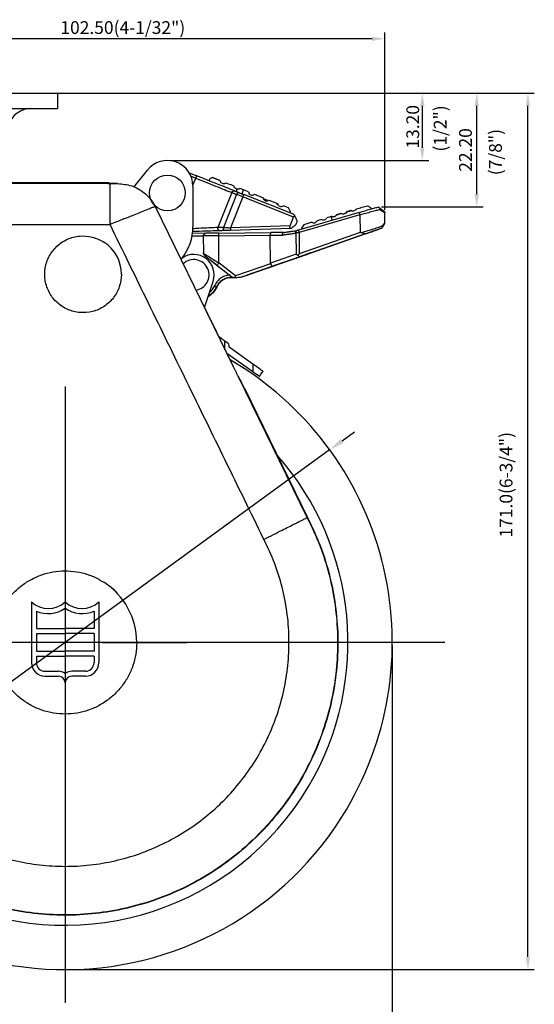
# Model space of a CAD drawing. Extents: x 14329 to 14906, y 1168 to 1634.
# Drawn here: x 14463 to 14564, y 1275 to 1467 of the extents above; entities that cross this region are included whole.
import ezdxf

# ---------------------------------------------------------------- set-up
doc = ezdxf.new("R2010")
doc.units = 0
doc.layers.get('0').update_dxf_attribs({"linetype": 'CONTINUOUS'})
doc.layers.get('DEFPOINTS').update_dxf_attribs({"linetype": 'CONTINUOUS'})
doc.styles.add('ROMANS', font='romans.shx', dxfattribs={"height": 2.5})
doc.dimstyles.get("Standard").update_dxf_attribs({"dimtxt": 2.5, "dimasz": 2.5, "dimexe": 1.25, "dimexo": 0.625, "dimtad": 1, "dimzin": 0, "dimdsep": 46, "dimlunit": 6, "dimtxsty": 'ROMANS', "dimcen": -2.5, "dimclrd": 4, "dimclre": 4, "dimclrt": 7, "dimadec": 0, "dimazin": 0, "dimtfac": 1, "dimtmove": 0, "dimatfit": 3, "dimfxl": 0, "dimtolj": 1, "dimtzin": 0, "dimarcsym": 0})

# ---------------------------------------------------------------- blocks, each defined once
blk = doc.blocks.new('*D176')
at = {"color": 4, "lineweight": -2}
for p, q in [((14526.36, 1384.98), (14528.79, 1386.74)), ((14523.93, 1383.21), (14420.44, 1307.9)), ((14388.91, 1284.97), (14418.01, 1306.14))]:
    blk.add_line(p, q, dxfattribs=at)
at = {"color": 4}
for points in [[(14526.07, 1385.38), (14526.65, 1384.58), (14523.93, 1383.21)], [(14417.72, 1306.54), (14418.3, 1305.73), (14420.44, 1307.9)]]:
    blk.add_solid(points, dxfattribs=at)
at = {"layer": 'DEFPOINTS', "color": 0}
for p in [(14523.93, 1383.21), (14420.44, 1307.9)]:
    blk.add_point(p, dxfattribs=at)
at = {"color": 7, "insert": (14397.41, 1295.05), "char_height": 2.5, "attachment_point": 5, "rotation": 36.0422, "style": 'ROMANS'}
blk.add_mtext('\\A1;%%C128.0(5.0")', dxfattribs=at)

msp = doc.modelspace()

# ---------------------------------------------------------------- linework, layer by layer
at = {"color": 4}
for p, q in [((14532.231, 1463.604), (14434.685, 1463.604)), ((14534.731, 1430.168), (14534.731, 1464.854)), ((14470.685, 1452.995), (14543.307, 1452.995)), ((14470.685, 1452.995), (14553.951, 1452.995)), ((14470.685, 1452.995), (14563.968, 1452.995)), ((14542.057, 1450.495), (14542.057, 1442.298)), ((14552.701, 1433.234), (14552.701, 1450.495)), ((14562.718, 1284.058), (14562.718, 1450.495)), ((14492.81, 1439.798), (14543.307, 1439.798)), ((14534.085, 1430.734), (14553.951, 1430.734)), ((14472.185, 1395.592), (14472.185, 1275.088)), ((14472.185, 1395.592), (14472.185, 1275.088)), ((14546.477, 1345.558), (14396.393, 1345.558)), ((14546.477, 1345.558), (14396.393, 1345.558)), ((14479.41, 1345.558), (14495.995, 1345.558)), ((14479.41, 1345.558), (14496.015, 1345.558)), ((14536.185, 1344.933), (14536.185, 1259.239)), ((14472.81, 1281.558), (14563.968, 1281.558))]:
    msp.add_line(p, q, dxfattribs=at)
for p, q in [((14432.185, 1452.995), (14470.187, 1452.995)), ((14470.187, 1452.995), (14470.685, 1452.995)), ((14470.685, 1452.995), (14470.685, 1449.995)), ((14432.185, 1449.995), (14470.187, 1449.995)), ((14470.187, 1449.995), (14470.685, 1449.995)), ((14485.646, 1434.594), (14488.266, 1437.902)), ((14496.463, 1437.387), (14497.913, 1436.811)), ((14496.804, 1436.713), (14497.728, 1436.346)), ((14480.957, 1435.285), (14459.534, 1435.285)), ((14460.184, 1435.506), (14480.75, 1435.506)), ((14480.75, 1435.506), (14480.616, 1435.292)), ((14480.616, 1435.292), (14482.429, 1435.292)), ((14480.75, 1435.506), (14480.75, 1435.292)), ((14497.182, 1434.973), (14497.728, 1436.346)), ((14497.185, 1434.798), (14497.185, 1426.874)), ((14500.457, 1436.205), (14500.318, 1435.854)), ((14504.784, 1433.541), (14502.067, 1426.707)), ((14504.796, 1433.536), (14502.082, 1426.708)), ((14505.705, 1433.175), (14503.14, 1426.723)), ((14504.784, 1433.541), (14504.796, 1433.536)), ((14505.321, 1433.865), (14505.334, 1433.86)), ((14505.674, 1433.725), (14505.85, 1434.169)), ((14506.785, 1433.283), (14507.087, 1434.043)), ((14508.051, 1433.661), (14507.087, 1434.043)), ((14516.988, 1429.227), (14507.119, 1433.151)), ((14509.213, 1433.199), (14510.893, 1432.532)), ((14489.779, 1430.799), (14505.061, 1399.536)), ((14506.934, 1432.686), (14504.529, 1426.636)), ((14516.87, 1428.736), (14506.934, 1432.686)), ((14512.055, 1432.07), (14513.706, 1431.414)), ((14513.894, 1431.125), (14513.866, 1431.054)), ((14515.897, 1430.544), (14514.868, 1430.953)), ((14516.177, 1429.895), (14515.897, 1430.544)), ((14516.177, 1429.895), (14516.058, 1429.597)), ((14529.705, 1429.644), (14517.829, 1426.196)), ((14529.85, 1429.166), (14517.953, 1425.712)), ((14528.547, 1429.935), (14528.44, 1429.903)), ((14529.851, 1429.162), (14529.85, 1429.166)), ((14529.851, 1429.162), (14529.886, 1425.729)), ((14534.75, 1427.661), (14534.731, 1429.543)), ((14459.534, 1427.285), (14480.957, 1427.285)), ((14516.187, 1427.017), (14504.529, 1426.636)), ((14516.187, 1427.017), (14516.87, 1428.736)), ((14517.548, 1427.929), (14517.24, 1427.152)), ((14518.849, 1427.244), (14518.513, 1426.622)), ((14520.448, 1427.722), (14518.849, 1427.244)), ((14522.364, 1428.295), (14521.453, 1428.023)), ((14524.234, 1428.854), (14523.37, 1428.596)), ((14524.447, 1428.118), (14524.234, 1428.854)), ((14534.75, 1427.661), (14534.75, 1427.661)), ((14497.017, 1425.047), (14499.214, 1425.069)), ((14499.709, 1425.575), (14497.097, 1425.548)), ((14499.214, 1425.069), (14499.247, 1421.841)), ((14502.082, 1426.708), (14502.067, 1426.707)), ((14502.209, 1425.6), (14512.495, 1425.706)), ((14502.214, 1425.1), (14512.302, 1425.204)), ((14502.269, 1419.767), (14502.214, 1425.1)), ((14502.451, 1426.068), (14502.436, 1426.067)), ((14516.345, 1426.522), (14504.546, 1426.136)), ((14512.302, 1425.204), (14514.677, 1425.229)), ((14512.358, 1419.756), (14512.302, 1425.204)), ((14515.015, 1425.732), (14512.495, 1425.706)), ((14517.282, 1425.613), (14517.32, 1425.624)), ((14517.32, 1425.624), (14517.363, 1421.501)), ((14517.523, 1426.108), (14517.485, 1426.096)), ((14517.953, 1425.712), (14517.995, 1421.583)), ((14529.886, 1425.729), (14517.995, 1421.583)), ((14530.882, 1425.441), (14518.085, 1420.979)), ((14518.085, 1420.979), (14530.882, 1425.441)), ((14518.576, 1426.413), (14518.513, 1426.622)), ((14499.247, 1421.841), (14499.247, 1421.841)), ((14517.363, 1421.501), (14512.358, 1419.756)), ((14517.294, 1420.703), (14520.404, 1421.787)), ((14520.404, 1421.787), (14517.294, 1420.703)), ((14495.024, 1420.666), (14494.837, 1420.427)), ((14499.632, 1421.063), (14504.291, 1417.428)), ((14501.9, 1419.294), (14504.775, 1417.05)), ((14505.517, 1417.232), (14502.269, 1419.767)), ((14512.381, 1419.625), (14505.517, 1417.232)), ((14507.394, 1417.251), (14514.822, 1419.841)), ((14514.822, 1419.841), (14507.394, 1417.251)), ((14514.822, 1419.841), (14511.965, 1418.845)), ((14511.965, 1418.845), (14514.822, 1419.841)), ((14518.085, 1420.979), (14512.794, 1419.134)), ((14512.794, 1419.134), (14518.085, 1420.979)), ((14507.394, 1417.251), (14512.794, 1419.134)), ((14512.794, 1419.134), (14507.394, 1417.251)), ((14499.428, 1411.06), (14501.131, 1416.16)), ((14504.775, 1417.05), (14504.775, 1417.05)), ((14505.113, 1416.924), (14505.113, 1416.924)), ((14503.437, 1402.859), (14503.422, 1404.496)), ((14504.074, 1404.032), (14503.422, 1404.496)), ((14503.781, 1402.156), (14508.898, 1398.519)), ((14504.288, 1403.267), (14504.285, 1403.629)), ((14508.885, 1400), (14504.288, 1403.267)), ((14508.885, 1400), (14508.898, 1398.519)), ((14519.546, 1369.976), (14506.037, 1397.611)), ((14507.312, 1395.143), (14519.601, 1370.004)), ((14511.059, 1365.706), (14511.011, 1365.804)), ((14465.585, 1353.478), (14465.585, 1341.598)), ((14478.785, 1353.478), (14478.785, 1341.598)), ((14466.545, 1351.696), (14466.545, 1348.246)), ((14477.825, 1351.696), (14477.825, 1348.246)), ((14466.545, 1348.246), (14472.185, 1348.246)), ((14477.825, 1348.246), (14472.185, 1348.246)), ((14466.545, 1347.286), (14466.545, 1343.842)), ((14466.545, 1347.286), (14472.185, 1347.286)), ((14477.825, 1347.286), (14472.185, 1347.286)), ((14477.825, 1347.286), (14477.825, 1343.842)), ((14466.545, 1343.842), (14472.185, 1343.842)), ((14466.545, 1342.882), (14472.185, 1342.882)), ((14466.545, 1342.882), (14466.545, 1341.598)), ((14477.825, 1343.842), (14472.185, 1343.842)), ((14477.825, 1342.882), (14472.185, 1342.882)), ((14477.825, 1342.882), (14477.825, 1341.598)), ((14468.225, 1339.918), (14470.865, 1339.918)), ((14468.225, 1338.958), (14470.865, 1338.958)), ((14476.145, 1339.918), (14473.505, 1339.918)), ((14476.145, 1338.958), (14473.505, 1338.958))]:
    msp.add_line(p, q)
at = {"flags": 128}
for points in [[(14517.081, 1429.013), (14517.042, 1429.104), (14517.013, 1429.171), (14516.995, 1429.213), (14516.988, 1429.227)], [(14525.286, 1429.169), (14525.588, 1429.259), (14525.892, 1429.35), (14526.196, 1429.441)], [(14527.202, 1429.742), (14527.512, 1429.834), (14527.816, 1429.925), (14528.112, 1430.014)], [(14529.118, 1430.314), (14529.416, 1430.403), (14529.694, 1430.487), (14529.953, 1430.564)], [(14534.66, 1427.368), (14534.66, 1427.368)], [(14534.091, 1426.56), (14534.091, 1426.56)], [(14520.404, 1421.787), (14520.404, 1421.787)], [(14499.632, 1421.063), (14499.632, 1421.063)], [(14514.822, 1419.841), (14514.822, 1419.841)], [(14514.822, 1419.841), (14514.822, 1419.841)], [(14517.294, 1420.703), (14517.294, 1420.703)], [(14517.294, 1420.703), (14517.294, 1420.703)], [(14504.92, 1416.937), (14504.92, 1416.937)], [(14506.159, 1416.962), (14506.159, 1416.962)], [(14507.394, 1417.251), (14507.394, 1417.251)], [(14507.394, 1417.251), (14507.394, 1417.251)], [(14507.394, 1417.251), (14507.394, 1417.251)], [(14501.825, 1415.02), (14501.825, 1415.02)], [(14503.422, 1404.496), (14503.057, 1404.756), (14502.703, 1405.007), (14502.374, 1405.241), (14502.214, 1405.355)], [(14510.898, 1398.57), (14510.859, 1398.597), (14510.745, 1398.679), (14510.559, 1398.811), (14510.308, 1398.989), (14510.003, 1399.206), (14509.655, 1399.453), (14509.278, 1399.721), (14508.885, 1400)], [(14508.898, 1398.519), (14509.251, 1398.268), (14509.593, 1398.025), (14509.914, 1397.797), (14510.203, 1397.592)], [(14510.203, 1397.592), (14510.496, 1398.004), (14510.716, 1398.313), (14510.852, 1398.505), (14510.898, 1398.57)]]:
    msp.add_lwpolyline(points, dxfattribs=at)
msp.add_circle((14492.185, 1433.455), 3.5)
for centre, radius, start, end in [((14465.693, 1444.995), 5, 90, 160.34618), ((14492.185, 1434.798), 5, 0, 141.62048), ((14508.763, 1433.761), 0.719, 188.00349, 308.67002), ((14511.606, 1432.632), 0.719, 188.00211, 308.67142), ((14514.419, 1431.514), 0.719, 188.001, 308.67253), ((14520.83, 1428.277), 0.673, 235.44531, 337.84288), ((14522.746, 1428.85), 0.673, 235.44537, 337.84283), ((14534.25, 1427.656), 0.5, 324.90588, 0.58942), ((14534.25, 1427.656), 0.5, 324.90588, 0.58942), ((14487.185, 1426.874), 10, 321.62048, 0), ((14475.685, 1417.548), 7.5, 0, 57.29578), ((14497.337, 1417.427), 4, 341.53147, 124.57018), ((14500.247, 1421.852), 1, 180.58942, 232.03286), ((14497.337, 1417.427), 3, 23.32376, 134.02702), ((14497.337, 1417.427), 3, 278.14585, 23.32376), ((14504.666, 1413.891), 3.057, 85.23188, 158.32733), ((14505.144, 1417.523), 0.6, 232.03286, 267.08424), ((14505.418, 1422.916), 6, 265.23188, 289.22235), ((14505.418, 1422.916), 6, 277.09093, 289.22235), ((14497.652, 1417.182), 4.7, 301.98518, 332.6088), ((14503.785, 1403.625), 0.5, 0.50543, 54.59943), ((14472.185, 1345.558), 64, 329.38112, 59.71067), ((14472.185, 1345.558), 55.327, 329.38112, 41.47529), ((14472.185, 1345.558), 64, 146.68502, 329.38112), ((14472.185, 1345.558), 55.327, 164.64272, 329.38112), ((14472.185, 1345.548), 14, 0, 57.29578), ((14468.885, 1356.943), 4.785, 226.39718, 313.60282), ((14468.885, 1356.943), 5.745, 245.96399, 305.0585), ((14475.485, 1356.943), 4.785, 226.39718, 313.60282), ((14475.485, 1356.943), 5.745, 234.9415, 294.03601), ((14468.225, 1341.598), 2.64, 180, 270), ((14468.225, 1341.598), 1.68, 180, 270), ((14476.145, 1341.598), 2.64, 270, 0), ((14476.145, 1341.598), 1.68, 270, 0), ((14470.865, 1337.638), 2.28, 54.62346, 90), ((14470.865, 1337.638), 1.32, 0, 90), ((14473.505, 1337.638), 2.28, 90, 125.37654), ((14473.505, 1337.638), 1.32, 90, 180)]:
    msp.add_arc(centre, radius, start, end)
for centre, ratio, start_param in [((14517.888, 1421.545), 0.3812368, 1.9471733), ((14512.597, 1419.7), 0.3812907, 1.5707537)]:
    msp.add_ellipse(centre, major_axis=(-0.198, 0.567), ratio=ratio, start_param=start_param, end_param=3.1415926)
at = {"extrusion": (-0.000133098, -1.31764e-06, 1)}
msp.add_ellipse((14513.232, 1419.922), major_axis=(0.851, 0.297, 0), ratio=0.6656231, start_param=2.9208448, end_param=3.1416071, dxfattribs=at)
for points, knots in [([(14497.913, 1436.811), (14497.91, 1436.804), (14497.904, 1436.79), (14497.862, 1436.682), (14497.801, 1436.529), (14497.752, 1436.407), (14497.728, 1436.346)], [0, 0, 0, 0, 0.24999998, 0.49999915, 0.75000133, 1, 1, 1, 1]), ([(14505.321, 1433.865), (14504.832, 1434.06), (14503.853, 1434.449), (14502.017, 1435.179), (14500.017, 1435.974), (14498.614, 1436.532), (14497.913, 1436.811)], [0, 0, 0, 0, 0.2500134, 0.5000012, 0.7499893, 1, 1, 1, 1]), ([(14482.429, 1435.292), (14482.346, 1435.291), (14482.178, 1435.289), (14481.812, 1435.286), (14481.398, 1435.285), (14481.104, 1435.285), (14480.957, 1435.285)], [0, 0, 0, 0, 0.2457695, 0.4959198, 0.7485123, 1, 1, 1, 1]), ([(14480.957, 1427.285), (14480.957, 1427.806), (14480.957, 1428.847), (14480.957, 1430.35), (14480.957, 1431.736), (14480.957, 1432.953), (14480.957, 1433.956), (14480.957, 1434.699), (14480.957, 1435.183), (14480.957, 1435.251), (14480.957, 1435.285)], [0, 0, 0, 0, 0.1249999, 0.25, 0.3749999, 0.5, 0.625, 0.75, 0.875, 1, 1, 1, 1]), ([(14482.429, 1435.292), (14483.37, 1435.209), (14485.252, 1435.043), (14487.718, 1433.617), (14489.13, 1432.033), (14489.663, 1431.019), (14489.778, 1430.799)], [0, 0, 0, 0, 0.30974745, 0.62030485, 0.91779359, 1, 1, 1, 1]), ([(14497.728, 1436.346), (14498.396, 1436.08), (14499.732, 1435.549), (14501.637, 1434.792), (14503.385, 1434.097), (14504.317, 1433.726), (14504.784, 1433.541)], [0, 0, 0, 0, 0.24999549, 0.49999587, 0.75001085, 1, 1, 1, 1]), ([(14501.027, 1436.451), (14500.932, 1436.41), (14500.743, 1436.328), (14500.553, 1436.246), (14500.457, 1436.205)], [0, 0, 0, 0, 0.4999484, 1, 1, 1, 1]), ([(14503.662, 1435.404), (14503.591, 1435.358), (14503.45, 1435.268), (14503.201, 1435.233), (14502.947, 1435.279), (14502.713, 1435.424), (14502.554, 1435.634), (14502.516, 1435.798), (14502.5, 1435.865)], [0, 0, 0, 0, 0.1606167, 0.3205463, 0.4991859, 0.688408, 0.8707144, 1, 1, 1, 1]), ([(14505.223, 1434.784), (14504.84, 1434.936), (14504.342, 1435.134), (14503.789, 1435.354), (14503.662, 1435.404)], [0, 0, 0, 0, 0.771191, 1, 1, 1, 1]), ([(14505.85, 1434.169), (14505.733, 1434.2), (14505.534, 1434.252), (14505.329, 1434.471), (14505.245, 1434.657), (14505.227, 1434.762), (14505.223, 1434.784)], [0, 0, 0, 0, 0.4249865, 0.7208591, 0.9425167, 1, 1, 1, 1]), ([(14504.784, 1433.541), (14504.813, 1433.6), (14504.872, 1433.717), (14505.015, 1433.839), (14505.174, 1433.9), (14505.272, 1433.877), (14505.321, 1433.865)], [0, 0, 0, 0, 0.2500003, 0.5000031, 0.7500015, 1, 1, 1, 1]), ([(14504.796, 1433.536), (14504.826, 1433.595), (14504.885, 1433.712), (14505.027, 1433.834), (14505.187, 1433.895), (14505.285, 1433.872), (14505.334, 1433.86)], [0, 0, 0, 0, 0.2499984, 0.5000014, 0.7500009, 1, 1, 1, 1]), ([(14505.705, 1433.175), (14505.738, 1433.241), (14505.804, 1433.372), (14505.947, 1433.492), (14506.084, 1433.543), (14506.16, 1433.526), (14506.197, 1433.517)], [0, 0, 0, 0, 0.2796579, 0.5592023, 0.779674, 1, 1, 1, 1]), ([(14506.934, 1432.686), (14506.708, 1432.776), (14506.256, 1432.956), (14505.889, 1433.102), (14505.705, 1433.175)], [0, 0, 0, 0, 0.5000009, 1, 1, 1, 1]), ([(14506.386, 1434.322), (14506.315, 1434.277), (14506.151, 1434.173), (14505.967, 1434.158), (14505.866, 1434.167), (14505.85, 1434.169)], [0, 0, 0, 0, 0.3868741, 0.9033412, 1, 1, 1, 1]), ([(14506.197, 1433.517), (14506.335, 1433.462), (14506.61, 1433.353), (14506.95, 1433.218), (14507.119, 1433.151)], [0, 0, 0, 0, 0.5000014, 1, 1, 1, 1]), ([(14507.087, 1434.043), (14506.966, 1434.091), (14506.723, 1434.188), (14506.498, 1434.277), (14506.386, 1434.322)], [0, 0, 0, 0, 0.4991998, 1, 1, 1, 1]), ([(14507.119, 1433.151), (14507.116, 1433.144), (14507.111, 1433.13), (14507.068, 1433.022), (14507.007, 1432.869), (14506.959, 1432.747), (14506.934, 1432.686)], [0, 0, 0, 0, 0.2500011, 0.5, 0.7499998, 1, 1, 1, 1]), ([(14489.779, 1430.799), (14489.708, 1430.77), (14489.564, 1430.711), (14488.97, 1430.474), (14488.091, 1430.122), (14486.958, 1429.669), (14485.613, 1429.135), (14484.37, 1428.64), (14483.214, 1428.181), (14482.166, 1427.765), (14481.383, 1427.454), (14480.957, 1427.285)], [0, 0, 0, 0, 0.1211937, 0.2462117, 0.3750749, 0.5078023, 0.6261553, 0.7566025, 0.8216871, 0.9028236, 1, 1, 1, 1]), ([(14513.894, 1431.125), (14513.882, 1431.129), (14513.858, 1431.139), (14513.7, 1431.202), (14513.587, 1431.246), (14513.573, 1431.252)], [0, 0, 0, 0, 0.4655575, 0.9323257, 1, 1, 1, 1]), ([(14529.118, 1430.314), (14529.515, 1430.433), (14530.429, 1430.706), (14530.988, 1430.873), (14531.305, 1430.968)], [0, 0, 0, 0, 0.4345463, 1, 1, 1, 1]), ([(14531.305, 1430.968), (14531.435, 1430.898), (14531.698, 1430.755), (14531.85, 1430.674), (14531.927, 1430.632)], [0, 0, 0, 0, 0.4947417, 1, 1, 1, 1]), ([(14516.87, 1428.736), (14516.891, 1428.78), (14516.933, 1428.867), (14517.011, 1428.958), (14517.061, 1428.997), (14517.081, 1429.013)], [0, 0, 0, 0, 0.3807939, 0.7602498, 1, 1, 1, 1]), ([(14517.081, 1429.013), (14517.152, 1428.848), (14517.292, 1428.524), (14517.455, 1428.145), (14517.517, 1428.002), (14517.548, 1427.929)], [0, 0, 0, 0, 0.338298, 0.6632734, 1, 1, 1, 1]), ([(14525.286, 1429.169), (14525.25, 1429.101), (14525.179, 1428.966), (14524.994, 1428.823), (14524.777, 1428.746), (14524.546, 1428.747), (14524.379, 1428.804), (14524.298, 1428.856), (14524.28, 1428.868)], [0, 0, 0, 0, 0.1898798, 0.3797463, 0.5696156, 0.7583782, 0.9463085, 1, 1, 1, 1]), ([(14524.95, 1428.86), (14524.875, 1428.837), (14524.754, 1428.801), (14524.648, 1428.769), (14524.609, 1428.757)], [0, 0, 0, 0, 0.6244239, 1, 1, 1, 1]), ([(14527.202, 1429.742), (14527.165, 1429.672), (14527.09, 1429.532), (14526.899, 1429.388), (14526.672, 1429.315), (14526.42, 1429.321), (14526.271, 1429.401), (14526.196, 1429.441)], [0, 0, 0, 0, 0.1955069, 0.3907032, 0.5929116, 0.7941046, 1, 1, 1, 1]), ([(14527.346, 1429.576), (14527.189, 1429.529), (14526.925, 1429.45), (14526.644, 1429.366), (14526.53, 1429.332)], [0, 0, 0, 0, 0.5937653, 1, 1, 1, 1]), ([(14529.118, 1430.314), (14529.068, 1430.227), (14528.976, 1430.067), (14528.745, 1429.927), (14528.497, 1429.879), (14528.27, 1429.92), (14528.155, 1429.989), (14528.112, 1430.014)], [0, 0, 0, 0, 0.2445136, 0.4520747, 0.6921713, 0.8869344, 1, 1, 1, 1]), ([(14529.85, 1429.166), (14529.834, 1429.222), (14529.8, 1429.338), (14529.761, 1429.468), (14529.735, 1429.553), (14529.72, 1429.604), (14529.708, 1429.638), (14529.706, 1429.642), (14529.705, 1429.644)], [0, 0, 0, 0, 0.2229309, 0.46344, 0.5909085, 0.7228289, 0.8591908, 1, 1, 1, 1]), ([(14529.711, 1429.646), (14530.089, 1429.755), (14530.842, 1429.974), (14531.888, 1430.278), (14532.807, 1430.545), (14533.243, 1430.671), (14533.46, 1430.734)], [0, 0, 0, 0, 0.2525044, 0.5037922, 0.7530603, 1, 1, 1, 1]), ([(14533.765, 1430.189), (14533.531, 1430.127), (14533.04, 1429.998), (14532.077, 1429.747), (14530.992, 1429.462), (14530.231, 1429.262), (14529.851, 1429.162)], [0, 0, 0, 0, 0.2367638, 0.4973238, 0.7482486, 1, 1, 1, 1]), ([(14531.927, 1430.632), (14531.943, 1430.58), (14531.974, 1430.474), (14532.005, 1430.369), (14532.021, 1430.316)], [0, 0, 0, 0, 0.50000099, 1, 1, 1, 1]), ([(14533.46, 1430.734), (14533.463, 1430.732), (14533.468, 1430.728), (14533.519, 1430.69), (14533.56, 1430.66), (14533.584, 1430.642), (14533.588, 1430.639)], [0, 0, 0, 0, 0.5402627, 0.7733113, 0.962714, 1, 1, 1, 1]), ([(14533.588, 1430.639), (14533.852, 1430.443), (14534.242, 1430.153), (14534.493, 1429.967), (14534.517, 1429.949), (14534.529, 1429.94)], [0, 0, 0, 0, 0.5119099, 0.7577274, 1, 1, 1, 1]), ([(14533.588, 1430.639), (14533.617, 1430.613), (14533.674, 1430.562), (14533.725, 1430.463), (14533.764, 1430.34), (14533.765, 1430.249), (14533.765, 1430.189)], [0, 0, 0, 0, 0.2500546, 0.5001101, 0.6696536, 1, 1, 1, 1]), ([(14534.731, 1429.543), (14534.685, 1429.574), (14534.59, 1429.638), (14534.044, 1430.003), (14533.765, 1430.189)], [0, 0, 0, 0, 0.489898, 1, 1, 1, 1]), ([(14534.529, 1429.94), (14534.559, 1429.915), (14534.617, 1429.865), (14534.68, 1429.767), (14534.722, 1429.659), (14534.728, 1429.582), (14534.731, 1429.543)], [0, 0, 0, 0, 0.2499966, 0.4999985, 0.7499952, 1, 1, 1, 1]), ([(14516.345, 1426.522), (14516.31, 1426.527), (14516.245, 1426.535), (14516.176, 1426.613), (14516.139, 1426.717), (14516.137, 1426.84), (14516.16, 1426.945), (14516.181, 1427.001), (14516.187, 1427.017)], [0, 0, 0, 0, 0.2465762, 0.447443, 0.6149398, 0.7830699, 0.9369799, 1, 1, 1, 1]), ([(14517.24, 1427.152), (14517.103, 1427.054), (14516.884, 1426.896), (14516.508, 1426.625), (14516.366, 1426.523)], [0, 0, 0, 0, 0.6250316, 1, 1, 1, 1]), ([(14530.112, 1425.69), (14530.539, 1425.824), (14531.389, 1426.092), (14532.562, 1426.462), (14533.56, 1426.774), (14534.007, 1426.916), (14534.221, 1426.983)], [0, 0, 0, 0, 0.2532308, 0.5047885, 0.7627166, 1, 1, 1, 1]), ([(14534.157, 1426.653), (14534.222, 1426.745), (14534.344, 1426.919), (14534.467, 1427.094), (14534.578, 1427.252), (14534.576, 1427.249), (14534.629, 1427.325), (14534.66, 1427.368)], [0, 0, 0, 0, 0.269025, 0.5102537, 0.5235626, 0.724481, 1, 1, 1, 1]), ([(14534.221, 1426.983), (14534.226, 1426.922), (14534.237, 1426.8), (14534.184, 1426.702), (14534.157, 1426.653)], [0, 0, 0, 0, 0.50007762, 1, 1, 1, 1]), ([(14534.221, 1426.983), (14534.374, 1427.18), (14534.67, 1427.558), (14534.724, 1427.628), (14534.75, 1427.661)], [0, 0, 0, 0, 0.5185959, 1, 1, 1, 1]), ([(14483.185, 1417.548), (14483.105, 1416.723), (14482.945, 1415.072), (14481.709, 1412.86), (14479.872, 1411.164), (14477.574, 1410.144), (14475.073, 1409.938), (14472.636, 1410.542), (14470.533, 1411.913), (14468.981, 1413.886), (14468.158, 1416.258), (14468.145, 1418.768), (14468.948, 1421.147), (14470.48, 1423.135), (14472.573, 1424.527), (14474.997, 1425.144), (14477.525, 1424.999), (14478.999, 1424.238), (14479.736, 1423.858)], [0, 0, 0, 0, 0.0624985, 0.1249974, 0.1875124, 0.2499883, 0.3125143, 0.3749945, 0.4375208, 0.4999894, 0.5625226, 0.6249913, 0.6875249, 0.7499926, 0.8125201, 0.8749982, 0.9375264, 1, 1, 1, 1]), ([(14502.436, 1426.067), (14501.845, 1426.048), (14500.662, 1426.009), (14498.78, 1425.948), (14497.513, 1425.906), (14497.027, 1425.89)], [0, 0, 0, 0, 0.3811565, 0.7624062, 1, 1, 1, 1]), ([(14502.067, 1426.707), (14501.498, 1426.678), (14500.36, 1426.62), (14498.635, 1426.533), (14497.507, 1426.475), (14497.126, 1426.456)], [0, 0, 0, 0, 0.3981968, 0.7969887, 1, 1, 1, 1]), ([(14499.214, 1425.069), (14499.221, 1425.135), (14499.235, 1425.266), (14499.349, 1425.433), (14499.513, 1425.55), (14499.643, 1425.566), (14499.709, 1425.575)], [0, 0, 0, 0, 0.24999952, 0.49999804, 0.74999927, 1, 1, 1, 1]), ([(14502.214, 1425.1), (14501.821, 1425.096), (14501.035, 1425.088), (14500.043, 1425.078), (14499.349, 1425.071), (14499.259, 1425.07), (14499.214, 1425.069)], [0, 0, 0, 0, 0.2499998, 0.5000002, 0.7500002, 1, 1, 1, 1]), ([(14502.209, 1425.591), (14501.948, 1425.588), (14501.482, 1425.583), (14500.808, 1425.577), (14500.213, 1425.564), (14499.874, 1425.585), (14499.528, 1425.51), (14499.35, 1425.415), (14499.318, 1425.349), (14499.314, 1425.342)], [0, 0, 0, 0, 0.1978971, 0.3532118, 0.5598207, 0.7626323, 0.8999932, 0.9881179, 1, 1, 1, 1]), ([(14502.209, 1425.6), (14501.881, 1425.597), (14501.226, 1425.59), (14500.4, 1425.582), (14499.822, 1425.576), (14499.746, 1425.575), (14499.709, 1425.575)], [0, 0, 0, 0, 0.2500003, 0.5000003, 0.75, 1, 1, 1, 1]), ([(14502.436, 1426.067), (14502.407, 1426.069), (14502.35, 1426.072), (14502.268, 1426.112), (14502.194, 1426.175), (14502.132, 1426.26), (14502.086, 1426.361), (14502.059, 1426.474), (14502.05, 1426.592), (14502.061, 1426.669), (14502.067, 1426.707)], [0, 0, 0, 0, 0.1250018, 0.2500009, 0.3749993, 0.5000012, 0.6250021, 0.7500016, 0.8749999, 1, 1, 1, 1]), ([(14502.451, 1426.068), (14502.422, 1426.069), (14502.365, 1426.073), (14502.282, 1426.113), (14502.208, 1426.175), (14502.147, 1426.26), (14502.101, 1426.362), (14502.074, 1426.474), (14502.065, 1426.593), (14502.076, 1426.669), (14502.082, 1426.708)], [0, 0, 0, 0, 0.1249999, 0.2499991, 0.375, 0.4999999, 0.6250023, 0.7500018, 0.8749999, 1, 1, 1, 1]), ([(14502.209, 1425.6), (14502.209, 1425.591), (14502.209, 1425.572), (14502.21, 1425.438), (14502.212, 1425.273), (14502.213, 1425.158), (14502.214, 1425.1)], [0, 0, 0, 0, 0.2796558, 0.5592029, 0.7796732, 1, 1, 1, 1]), ([(14503.464, 1426.101), (14503.41, 1426.112), (14503.301, 1426.135), (14503.185, 1426.311), (14503.128, 1426.521), (14503.136, 1426.655), (14503.14, 1426.723)], [0, 0, 0, 0, 0.2795298, 0.5589149, 0.7795486, 1, 1, 1, 1]), ([(14503.14, 1426.723), (14503.349, 1426.71), (14503.768, 1426.684), (14504.274, 1426.652), (14504.529, 1426.636)], [0, 0, 0, 0, 0.4971355, 1, 1, 1, 1]), ([(14504.546, 1426.136), (14504.347, 1426.13), (14503.955, 1426.117), (14503.627, 1426.106), (14503.464, 1426.101)], [0, 0, 0, 0, 0.5047821, 1, 1, 1, 1]), ([(14504.529, 1426.636), (14504.531, 1426.571), (14504.536, 1426.44), (14504.541, 1426.274), (14504.545, 1426.159), (14504.545, 1426.144), (14504.546, 1426.136)], [0, 0, 0, 0, 0.2500018, 0.5000016, 0.7499991, 1, 1, 1, 1]), ([(14512.495, 1425.706), (14512.48, 1425.703), (14512.45, 1425.698), (14512.402, 1425.653), (14512.363, 1425.583), (14512.332, 1425.488), (14512.314, 1425.397), (14512.303, 1425.302), (14512.303, 1425.236), (14512.302, 1425.204)], [0, 0, 0, 0, 0.1565183, 0.292074, 0.4997679, 0.6323977, 0.7595899, 0.8819101, 1, 1, 1, 1]), ([(14514.677, 1425.229), (14514.682, 1425.294), (14514.691, 1425.425), (14514.768, 1425.591), (14514.88, 1425.708), (14514.97, 1425.724), (14515.015, 1425.732)], [0, 0, 0, 0, 0.2499987, 0.5000034, 0.7499978, 1, 1, 1, 1]), ([(14517.485, 1426.096), (14517.445, 1426.077), (14517.366, 1426.039), (14517.297, 1425.909), (14517.267, 1425.762), (14517.277, 1425.662), (14517.282, 1425.613)], [0, 0, 0, 0, 0.2797334, 0.5593802, 0.7797442, 1, 1, 1, 1]), ([(14517.32, 1425.624), (14517.315, 1425.68), (14517.305, 1425.794), (14517.344, 1425.943), (14517.417, 1426.058), (14517.488, 1426.091), (14517.523, 1426.108)], [0, 0, 0, 0, 0.2499989, 0.5000008, 0.7500022, 1, 1, 1, 1]), ([(14517.952, 1425.719), (14517.818, 1425.699), (14517.584, 1425.664), (14517.399, 1425.636), (14517.32, 1425.624)], [0, 0, 0, 0, 0.57093221, 1, 1, 1, 1]), ([(14517.829, 1426.196), (14517.772, 1426.18), (14517.659, 1426.147), (14517.569, 1426.121), (14517.523, 1426.108)], [0, 0, 0, 0, 0.5023192, 1, 1, 1, 1]), ([(14517.829, 1426.196), (14517.828, 1426.194), (14517.827, 1426.189), (14517.835, 1426.148), (14517.858, 1426.056), (14517.9, 1425.898), (14517.935, 1425.778), (14517.952, 1425.719)], [0, 0, 0, 0, 0.133179, 0.2641398, 0.5181564, 0.7634407, 1, 1, 1, 1]), ([(14530.112, 1425.69), (14530.087, 1425.691), (14530.045, 1425.693), (14529.992, 1425.696), (14529.956, 1425.7), (14529.932, 1425.703), (14529.914, 1425.707), (14529.902, 1425.711), (14529.893, 1425.716), (14529.888, 1425.72), (14529.886, 1425.725), (14529.886, 1425.728), (14529.886, 1425.729)], [0, 0, 0, 0, 0.318077, 0.5318254, 0.6760087, 0.7739439, 0.8413343, 0.90503, 0.9408491, 0.9654865, 0.9851774, 1, 1, 1, 1]), ([(14530.882, 1425.441), (14530.865, 1425.438), (14530.832, 1425.434), (14530.745, 1425.468), (14530.605, 1425.546), (14530.38, 1425.657), (14530.2, 1425.679), (14530.112, 1425.69)], [0, 0, 0, 0, 0.1436684, 0.274737, 0.500381, 0.7559961, 1, 1, 1, 1]), ([(14534.091, 1426.56), (14533.93, 1426.503), (14533.606, 1426.39), (14532.841, 1426.124), (14531.928, 1425.805), (14531.232, 1425.563), (14530.882, 1425.441)], [0, 0, 0, 0, 0.2454707, 0.4940358, 0.7457624, 1, 1, 1, 1]), ([(14530.882, 1425.441), (14531.232, 1425.563), (14531.928, 1425.805), (14532.841, 1426.124), (14533.606, 1426.39), (14533.93, 1426.503), (14534.091, 1426.56)], [0, 0, 0, 0, 0.2542377, 0.5059644, 0.7545289, 1, 1, 1, 1]), ([(14534.157, 1426.653), (14534.148, 1426.64), (14534.125, 1426.608), (14534.095, 1426.564), (14534.093, 1426.562), (14534.091, 1426.56)], [0, 0, 0, 0, 0.15171563, 0.36273323, 1, 1, 1, 1]), ([(14534.091, 1426.56), (14534.092, 1426.561), (14534.094, 1426.563), (14534.117, 1426.596), (14534.136, 1426.623), (14534.152, 1426.645), (14534.157, 1426.653)], [0, 0, 0, 0, 0.5585958, 0.7571324, 0.9159784, 1, 1, 1, 1]), ([(14481.567, 1422.113), (14481.441, 1422.3), (14480.965, 1423.007), (14480.257, 1423.498), (14479.737, 1423.859)], [0, 0, 0, 0, 0.2651736, 1, 1, 1, 1]), ([(14499.271, 1421.635), (14499.26, 1421.702), (14499.248, 1421.77), (14499.247, 1421.84), (14499.247, 1421.841)], [0, 0, 0, 0, 0.973571, 1, 1, 1, 1]), ([(14499.271, 1421.635), (14499.302, 1421.616), (14499.366, 1421.576), (14499.658, 1421.394), (14500.246, 1421.028), (14501.193, 1420.437), (14501.906, 1419.993), (14502.269, 1419.767)], [0, 0, 0, 0, 0.1135733, 0.2316463, 0.4748835, 0.7327684, 1, 1, 1, 1]), ([(14499.632, 1421.063), (14499.574, 1421.115), (14499.464, 1421.214), (14499.36, 1421.38), (14499.298, 1421.528), (14499.28, 1421.6), (14499.271, 1421.635)], [0, 0, 0, 0, 0.2847484, 0.5407998, 0.7758902, 1, 1, 1, 1]), ([(14517.363, 1421.501), (14517.364, 1421.5), (14517.457, 1421.431), (14517.589, 1421.347), (14517.736, 1421.278), (14517.759, 1421.267)], [0, 0, 0, 0, 0.0124794, 0.8461393, 1, 1, 1, 1]), ([(14520.404, 1421.787), (14519.943, 1421.626), (14519.045, 1421.313), (14517.992, 1420.946), (14517.479, 1420.767)], [0, 0, 0, 0, 0.514023, 1, 1, 1, 1]), ([(14517.479, 1420.767), (14518.033, 1420.96), (14519.087, 1421.328), (14519.98, 1421.639), (14520.404, 1421.787)], [0, 0, 0, 0, 0.52501104, 1, 1, 1, 1]), ([(14517.759, 1421.267), (14517.798, 1421.314), (14517.876, 1421.41), (14517.969, 1421.506), (14517.995, 1421.573), (14517.995, 1421.581), (14517.995, 1421.583)], [0, 0, 0, 0, 0.4697861, 0.9401933, 0.9870461, 1, 1, 1, 1]), ([(14501.9, 1419.294), (14501.658, 1419.482), (14501.184, 1419.852), (14500.602, 1420.307), (14500.266, 1420.568), (14500.05, 1420.737), (14499.868, 1420.879), (14499.749, 1420.972), (14499.632, 1421.063)], [0, 0, 0, 0, 0.2691315, 0.5290935, 0.6513071, 0.7732771, 0.7765197, 1, 1, 1, 1]), ([(14502.269, 1419.767), (14502.22, 1419.705), (14502.124, 1419.581), (14502.002, 1419.424), (14501.916, 1419.315), (14501.905, 1419.301), (14501.9, 1419.294)], [0, 0, 0, 0, 0.2500003, 0.5, 0.7499994, 1, 1, 1, 1]), ([(14504.291, 1417.428), (14503.981, 1417.371), (14503.349, 1417.254), (14502.502, 1416.764), (14501.797, 1416.086), (14501.51, 1415.511), (14501.37, 1415.229)], [0, 0, 0, 0, 0.2453925, 0.5000002, 0.7546071, 1, 1, 1, 1]), ([(14504.775, 1417.05), (14504.719, 1417.094), (14504.573, 1417.208), (14504.399, 1417.344), (14504.291, 1417.428)], [0, 0, 0, 0, 0.3784037, 1, 1, 1, 1]), ([(14511.965, 1418.845), (14511.369, 1418.637), (14510.12, 1418.201), (14508.513, 1417.641), (14507.721, 1417.365), (14507.394, 1417.251)], [0, 0, 0, 0, 0.3492695, 0.7317113, 1, 1, 1, 1]), ([(14507.394, 1417.251), (14507.835, 1417.405), (14508.722, 1417.714), (14510.369, 1418.288), (14511.471, 1418.672), (14511.965, 1418.845)], [0, 0, 0, 0, 0.3528467, 0.7099562, 1, 1, 1, 1]), ([(14501.825, 1415.02), (14501.973, 1415.311), (14502.269, 1415.893), (14503.031, 1416.529), (14503.94, 1416.928), (14504.593, 1416.934), (14504.92, 1416.937)], [0, 0, 0, 0, 0.2499999, 0.5, 0.7500001, 1, 1, 1, 1]), ([(14504.775, 1417.05), (14504.811, 1417.022), (14504.866, 1416.979), (14504.912, 1416.943), (14504.917, 1416.939), (14504.92, 1416.937)], [0, 0, 0, 0, 0.4996551, 0.7505518, 1, 1, 1, 1]), ([(14505.113, 1416.924), (14505.05, 1416.933), (14504.924, 1416.95), (14504.824, 1417.017), (14504.775, 1417.05)], [0, 0, 0, 0, 0.4995188, 1, 1, 1, 1]), ([(14505.113, 1416.924), (14505.196, 1416.921), (14505.307, 1416.916), (14505.433, 1416.916), (14505.465, 1416.916)], [0, 0, 0, 0, 0.7423263, 1, 1, 1, 1]), ([(14505.465, 1416.916), (14505.859, 1416.942), (14506.517, 1416.983), (14507.141, 1417.163), (14507.389, 1417.249), (14507.394, 1417.251)], [0, 0, 0, 0, 0.5938389, 0.9923877, 1, 1, 1, 1]), ([(14505.465, 1416.916), (14505.472, 1416.958), (14505.489, 1417.059), (14505.507, 1417.168), (14505.517, 1417.232)], [0, 0, 0, 0, 0.4154191, 1, 1, 1, 1]), ([(14506.159, 1416.962), (14506.214, 1416.962), (14506.324, 1416.962), (14507.037, 1417.155), (14507.394, 1417.251)], [0, 0, 0, 0, 0.5001373, 1, 1, 1, 1]), ([(14501.825, 1415.02), (14501.531, 1414.529), (14501.107, 1413.819), (14500.397, 1413.427), (14500.178, 1413.306)], [0, 0, 0, 0, 0.6924587, 1, 1, 1, 1]), ([(14500.426, 1414.049), (14500.451, 1414.065), (14500.882, 1414.331), (14501.133, 1414.793), (14501.37, 1415.229)], [0, 0, 0, 0, 0.0582016, 1, 1, 1, 1]), ([(14501.37, 1415.229), (14501.413, 1415.209), (14501.49, 1415.173), (14501.6, 1415.123), (14501.687, 1415.082), (14501.753, 1415.053), (14501.809, 1415.027), (14501.819, 1415.022), (14501.825, 1415.02)], [0, 0, 0, 0, 0.1806556, 0.3246236, 0.5002012, 0.6331272, 0.7610102, 1, 1, 1, 1]), ([(14506.037, 1397.611), (14506.206, 1397.268), (14506.546, 1396.584), (14506.94, 1395.797), (14507.22, 1395.249), (14507.263, 1395.178), (14507.285, 1395.143)], [0, 0, 0, 0, 0.2492848, 0.4988367, 0.749114, 1, 1, 1, 1]), ([(14519.601, 1370.004), (14520.464, 1368.187), (14522.191, 1364.553), (14523.979, 1358.776), (14525.153, 1352.852), (14525.634, 1346.829), (14525.436, 1340.791), (14524.563, 1334.814), (14523.017, 1328.973), (14520.82, 1323.346), (14518.007, 1317.999), (14514.607, 1313.005), (14510.663, 1308.429), (14506.231, 1304.324), (14501.363, 1300.745), (14496.121, 1297.742), (14490.576, 1295.346), (14484.795, 1293.588), (14478.852, 1292.501), (14472.825, 1292.088), (14466.79, 1292.354), (14460.824, 1293.303), (14455.003, 1294.92), (14449.4, 1297.179), (14444.088, 1300.059), (14439.138, 1303.521), (14434.605, 1307.515), (14430.555, 1311.998), (14427.038, 1316.91), (14424.095, 1322.185), (14421.761, 1327.759), (14420.089, 1333.562), (14419.03, 1339.516), (14418.899, 1343.537), (14418.833, 1345.548)], [0, 0, 0, 0, 0.0312485, 0.0625004, 0.0937501, 0.1249985, 0.1562508, 0.1875007, 0.2187479, 0.2499995, 0.2812513, 0.312499, 0.3437494, 0.3750015, 0.4062493, 0.4374985, 0.4687503, 0.5, 0.5312497, 0.5625015, 0.5937507, 0.6249985, 0.6562506, 0.687501, 0.7187487, 0.7500005, 0.7812521, 0.8124993, 0.8437493, 0.8750015, 0.9062499, 0.9374996, 0.9687515, 1, 1, 1, 1]), ([(14519.546, 1369.976), (14520.408, 1368.161), (14522.132, 1364.532), (14523.918, 1358.763), (14525.091, 1352.849), (14525.572, 1346.834), (14525.375, 1340.806), (14524.505, 1334.837), (14522.962, 1329.005), (14520.77, 1323.385), (14517.963, 1318.046), (14514.57, 1313.058), (14510.633, 1308.487), (14506.209, 1304.387), (14501.351, 1300.81), (14496.115, 1297.808), (14490.573, 1295.411), (14484.793, 1293.651), (14478.849, 1292.563), (14472.825, 1292.15), (14466.795, 1292.415), (14460.838, 1293.364), (14455.026, 1294.978), (14449.431, 1297.233), (14444.127, 1300.108), (14439.184, 1303.564), (14434.657, 1307.552), (14430.608, 1312.029), (14427.094, 1316.939), (14424.151, 1322.211), (14421.82, 1327.781), (14420.149, 1333.576), (14419.092, 1339.524), (14418.961, 1343.539), (14418.895, 1345.548)], [0, 0, 0, 0, 0.0312539, 0.0624846, 0.0937251, 0.1249753, 0.1562034, 0.1874386, 0.2186934, 0.2499248, 0.2811561, 0.3124101, 0.3436452, 0.3748743, 0.4061251, 0.4373658, 0.4686411, 0.4999387, 0.5312367, 0.5625116, 0.5937517, 0.6250035, 0.6562322, 0.6874672, 0.7187213, 0.7499525, 0.7811838, 0.8124387, 0.843729, 0.8750008, 0.9062446, 0.937516, 0.9687473, 1, 1, 1, 1]), ([(14511.059, 1365.706), (14511.7, 1366.029), (14512.922, 1366.645), (14514.583, 1367.48), (14515.946, 1368.166), (14516.996, 1368.695), (14517.805, 1369.101), (14518.433, 1369.417), (14519.002, 1369.703), (14519.443, 1369.925), (14519.512, 1369.959), (14519.546, 1369.976)], [0, 0, 0, 0, 0.14489929, 0.27651894, 0.39484412, 0.49986231, 0.58607794, 0.67116358, 0.75511936, 0.87882753, 1, 1, 1, 1]), ([(14428.395, 1345.485), (14428.451, 1343.837), (14428.563, 1340.54), (14429.438, 1335.657), (14430.815, 1330.898), (14432.736, 1326.325), (14435.16, 1321.997), (14438.05, 1317.966), (14441.38, 1314.293), (14445.101, 1311.021), (14449.165, 1308.186), (14453.523, 1305.828), (14458.121, 1303.981), (14462.897, 1302.659), (14467.79, 1301.882), (14472.742, 1301.669), (14477.691, 1302.012), (14482.574, 1302.909), (14487.322, 1304.359), (14491.874, 1306.331), (14496.173, 1308.798), (14500.161, 1311.739), (14503.793, 1315.109), (14507.025, 1318.864), (14509.811, 1322.963), (14512.115, 1327.35), (14513.914, 1331.966), (14515.18, 1336.757), (14515.894, 1341.66), (14516.054, 1346.612), (14515.66, 1351.553), (14514.695, 1356.41), (14513.228, 1361.149), (14511.812, 1364.129), (14511.105, 1365.618)], [0, 0, 0, 0, 0.0312154, 0.0624723, 0.0937297, 0.1249563, 0.156262, 0.1875664, 0.2187768, 0.2500341, 0.2812907, 0.3125028, 0.3437526, 0.3750144, 0.4062249, 0.4374705, 0.4687554, 0.500061, 0.5313676, 0.5626532, 0.593902, 0.6251104, 0.6563718, 0.6876211, 0.7188334, 0.7500903, 0.7813468, 0.8125575, 0.8438067, 0.8750699, 0.906282, 0.9375289, 0.9687858, 1, 1, 1, 1]), ([(14486.185, 1345.548), (14486.148, 1344.778), (14486.075, 1343.237), (14485.481, 1340.989), (14484.561, 1338.863), (14483.295, 1336.918), (14481.721, 1335.215), (14479.892, 1333.789), (14477.857, 1332.676), (14475.665, 1331.917), (14473.377, 1331.538), (14471.058, 1331.533), (14468.768, 1331.902), (14466.572, 1332.65), (14464.532, 1333.753), (14462.697, 1335.17), (14461.115, 1336.866), (14459.842, 1338.805), (14458.906, 1340.927), (14458.324, 1343.172), (14458.116, 1345.482), (14458.302, 1347.794), (14458.864, 1350.044), (14459.78, 1352.175), (14461.034, 1354.126), (14462.6, 1355.837), (14464.423, 1357.271), (14466.452, 1358.393), (14468.641, 1359.162), (14470.927, 1359.552), (14473.247, 1359.569), (14475.535, 1359.206), (14477.746, 1358.486), (14479.08, 1357.713), (14479.747, 1357.326)], [0, 0, 0, 0, 0.031239, 0.0625, 0.0937616, 0.1249995, 0.156245, 0.1875102, 0.2187617, 0.2499894, 0.2812391, 0.31251, 0.3437634, 0.3749954, 0.4062497, 0.4375154, 0.4687583, 0.4999909, 0.5312515, 0.5625171, 0.5937561, 0.6249936, 0.6562582, 0.6875202, 0.7187539, 0.7499951, 0.7812603, 0.8125161, 0.8437484, 0.875, 0.9062709, 0.9375226, 0.9687501, 1, 1, 1, 1]), ([(14482.557, 1354.912), (14482.515, 1354.972), (14481.798, 1355.981), (14480.742, 1356.676), (14479.749, 1357.328)], [0, 0, 0, 0, 0.0594662, 1, 1, 1, 1])]:
    msp.add_open_spline(points, degree=3, knots=knots)
for points, degree in [([(14502.5, 1435.865), (14501.027, 1436.451)], 1), ([(14504.796, 1433.536), (14505.705, 1433.175)], 1), ([(14505.334, 1433.86), (14506.197, 1433.517)], 1), ([(14511.517, 1432.069), (14510.992, 1432.277)], 1), ([(14511.517, 1432.069), (14511.406, 1431.79)], 1), ([(14511.819, 1431.949), (14511.517, 1432.069)], 1), ([(14524.28, 1428.868), (14524.234, 1428.854)], 1), ([(14525.064, 1428.894), (14524.95, 1428.86)], 1), ([(14526.196, 1429.441), (14525.286, 1429.169)], 1), ([(14528.112, 1430.014), (14527.202, 1429.742)], 1), ([(14529.705, 1429.644), (14529.706, 1429.644), (14529.708, 1429.645), (14529.71, 1429.646), (14529.711, 1429.646)], 3), ([(14511.011, 1365.804), (14480.957, 1427.285)], 1), ([(14534.517, 1427.165), (14534.157, 1426.653)], 1), ([(14534.66, 1427.368), (14534.593, 1427.274)], 1), ([(14499.314, 1425.342), (14499.223, 1425.167)], 1), ([(14503.14, 1426.723), (14502.082, 1426.708)], 1), ([(14503.464, 1426.101), (14502.451, 1426.068)], 1), ([(14514.677, 1425.229), (14517.282, 1425.613)], 1), ([(14515.015, 1425.732), (14517.485, 1426.096)], 1), ([(14516.366, 1426.523), (14516.345, 1426.522)], 1), ([(14517.953, 1425.712), (14517.952, 1425.719)], 1), ([(14499.631, 1421.064), (14499.731, 1420.986)], 1), ([(14517.479, 1420.767), (14517.294, 1420.703)], 1), ([(14517.294, 1420.703), (14517.479, 1420.767)], 1), ([(14505.113, 1416.924), (14504.92, 1416.937)], 1), ([(14499.428, 1411.06), (14502.218, 1405.351)], 1), ([(14503.781, 1402.156), (14504.448, 1400.791)], 1), ([(14506.037, 1397.611), (14505.061, 1399.536)], 1), ([(14519.601, 1370.004), (14519.546, 1369.976)], 1), ([(14511.105, 1365.618), (14511.059, 1365.706)], 1)]:
    msp.add_open_spline(points, degree=degree)
at = {"color": 4}
for points in [[(14532.231, 1464.021), (14532.231, 1463.188), (14534.731, 1463.604)], [(14541.641, 1450.495), (14542.474, 1450.495), (14542.057, 1452.995)], [(14552.285, 1450.495), (14553.118, 1450.495), (14552.701, 1452.995)], [(14562.302, 1450.495), (14563.135, 1450.495), (14562.718, 1452.995)], [(14541.641, 1442.298), (14542.474, 1442.298), (14542.057, 1439.798)], [(14552.285, 1433.234), (14553.118, 1433.234), (14552.701, 1430.734)], [(14562.302, 1284.058), (14563.135, 1284.058), (14562.718, 1281.558)]]:
    msp.add_solid(points, dxfattribs=at)

# ---------------------------------------------------------------- texts
at = {"color": 7, "insert": (14483.458, 1465.479), "char_height": 2.5, "attachment_point": 5, "style": 'ROMANS'}
msp.add_mtext('102.50(4-1/32")', dxfattribs=at)
at = {"color": 7, "char_height": 2.5, "attachment_point": 5, "rotation": 90, "style": 'ROMANS'}
for s, insert in [('\\A1;13.20', (14540.182, 1446.397)), ('\\A1;(1/2")', (14545.545, 1446.071)), ('22.20', (14550.826, 1441.865)), ('\\A1;(7/8")', (14556.365, 1441.448)), ('171.0(6-3/4")', (14558.762, 1376.382))]:
    msp.add_mtext(s, dxfattribs=dict(at, insert=insert))

# ---------------------------------------------------------------- dimensions: what is measured, and where the dimension line sits
dim = msp.add_diameter_dim_2p(p1=(14523.934, 1383.215), p2=(14420.435, 1307.902), text='%%C128.0(5.0")', dimstyle='Standard', override={"dimscale": 2, "dimtxt": 4, "dimasz": 1.5, "dimlunit": 2, "dimadec": 4})
dim.commit()
dim.dimension.update_dxf_attribs({"geometry": '*D176', "text_midpoint": (14399.263, 1292.495), "dimtype": 163})

doc.saveas('drawing.dxf')
